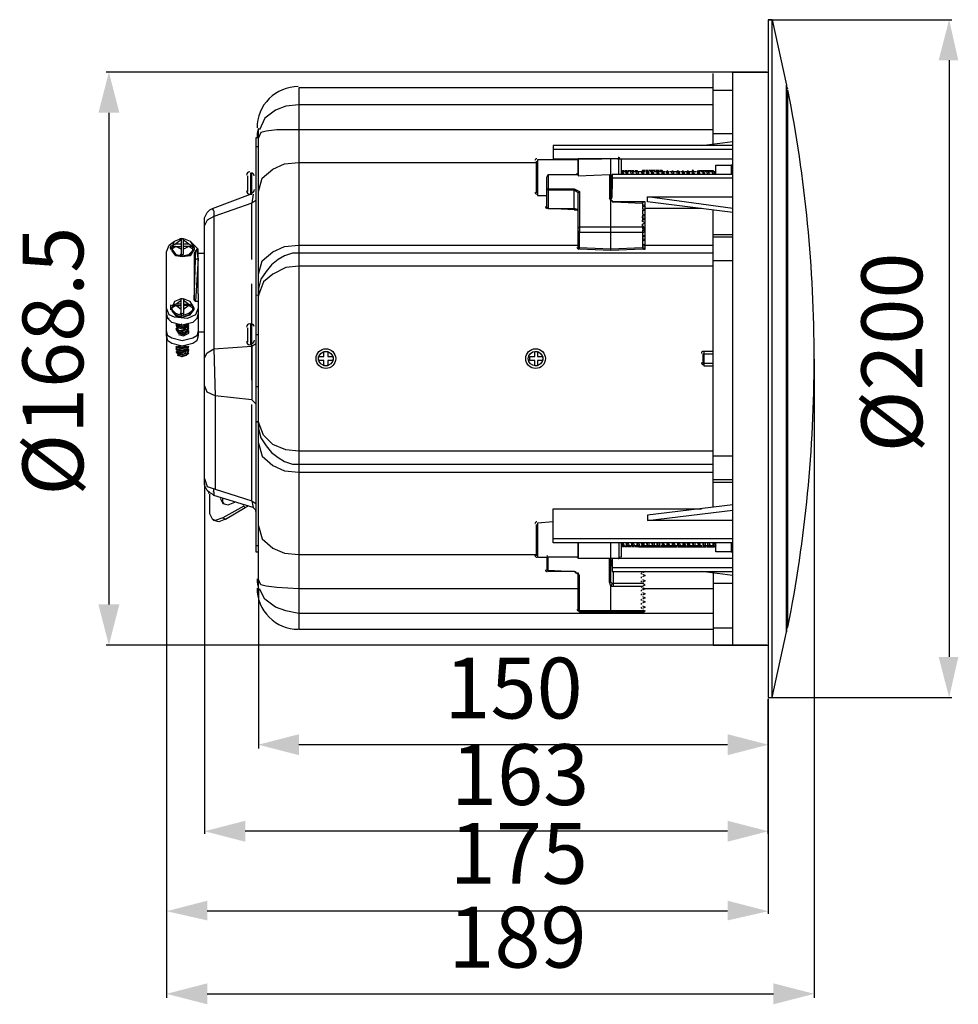
# Model space of a CAD drawing. Units: inches. Extents: x 66 to 1738, y 81 to 1228.
# Drawn here: x 758 to 1034, y 540 to 830 of the extents above; entities that cross this region are included whole.
import ezdxf

# ---------------------------------------------------------------- set-up
doc = ezdxf.new("R2010")
doc.units = ezdxf.units.IN
doc.header["$MEASUREMENT"] = 0
doc.linetypes.add('PDF_IMPORT', pattern=[1, 0.8, -0.2])
doc.layers.add('Dims', color=7, linetype='Continuous')
doc.styles.get("Standard").update_dxf_attribs({"font": 'arial.ttf'})

msp = doc.modelspace()

# ---------------------------------------------------------------- linework, layer by layer
at = {"lineweight": 25}
for points in [[(979.5, 830.07), (978.34, 830.07), (978.34, 630.27), (979.5, 630.27)], [(826.08, 784.85), (825.69, 784.85), (825.69, 778.67), (826.08, 778.67)], [(951.67, 785.63), (951.67, 785.24), (951.29, 785.24)], [(951.67, 785.63), (951.67, 785.24), (952.06, 785.24), (952.06, 784.47)], [(913.42, 780.22), (913.42, 779.83), (913.03, 780.22)], [(922.3, 779.06), (921.14, 779.83), (921.14, 780.22), (922.69, 779.44)], [(807.53, 740.41), (807.14, 740.02), (805.98, 739.25), (804.43, 739.64), (803.66, 740.41), (804.43, 739.25), (805.98, 738.87), (807.14, 739.64)], [(826.08, 740.41), (825.69, 740.41), (825.69, 734.23), (826.08, 734.23)], [(848.49, 732.3), (848.49, 730.75), (850.04, 730.75), (850.04, 729.59), (848.49, 729.59), (848.49, 728.04), (847.33, 728.04), (847.33, 729.59), (845.79, 729.59), (845.79, 730.75), (847.33, 730.75), (847.33, 732.3)], [(909.55, 729.59), (908.01, 729.59), (908.01, 730.75), (909.55, 730.75), (909.55, 732.3), (910.32, 732.3), (910.32, 730.75), (911.87, 730.75), (911.87, 729.59), (910.32, 729.59), (910.32, 728.04), (909.55, 728.04)], [(948.58, 675.87), (948.97, 674.71), (948.58, 675.1)], [(932.35, 669.69), (931.97, 669.69), (931.97, 670.08)]]:
    msp.add_lwpolyline(points, close=True, dxfattribs=at)
for points in [[(979.5, 830.07), (983.75, 810.75)], [(967.91, 645.73), (967.91, 814.61), (962.11, 814.61)], [(962.11, 793.36), (962.11, 814.22)], [(967.91, 814.61), (978.34, 814.61)], [(962.11, 809.97), (839.99, 809.97), (839.99, 650.37), (962.11, 650.37)], [(983.75, 810.75), (983.75, 649.59), (983.75, 810.75)], [(983.75, 810.75), (983.75, 810.75)], [(967.91, 809.2), (962.11, 809.2)], [(962.11, 804.95), (839.99, 804.95), (836.12, 804.56), (833.03, 803.4), (829.94, 801.08), (828.39, 797.61)], [(828.01, 795.29), (827.24, 795.29), (827.24, 673.17), (828.01, 673.17)], [(962.11, 797.61), (839.99, 797.61), (833.42, 797.61), (830.33, 797.22), (828.78, 796.83), (828.01, 795.29)], [(967.91, 796.45), (962.11, 796.45)], [(828.01, 792.58), (827.24, 792.58)], [(967.91, 792.97), (914.96, 792.97), (914.96, 788.72)], [(958.63, 792.97), (967.91, 794.13)], [(967.91, 791.81), (914.96, 791.81)], [(828.01, 779.44), (829.17, 783.31), (832.26, 786.01), (835.74, 787.56), (839.99, 787.95), (909.94, 787.95)], [(909.94, 788.33), (909.94, 779.06)], [(922.3, 788.72), (910.32, 788.72), (910.32, 778.28), (913.03, 778.28)], [(921.14, 774.03), (913.42, 774.42), (921.14, 774.42), (921.14, 774.03), (921.53, 774.03), (921.92, 774.03), (922.3, 773.65), (922.3, 774.03), (921.14, 774.42), (921.14, 779.83), (913.42, 779.83), (913.42, 774.42), (913.03, 774.81), (913.03, 783.69), (913.42, 784.47), (922.3, 784.47), (922.3, 788.72), (922.3, 789.1), (922.3, 784.08), (931.58, 784.47), (931.58, 777.51)], [(914.96, 789.1), (929.26, 789.1)], [(942.01, 762.44), (941.63, 762.44), (941.24, 762.44), (931.97, 762.05), (931.97, 776.74), (931.58, 777.51), (931.97, 777.12), (931.97, 789.1), (922.3, 789.1)], [(934.28, 784.47), (934.28, 789.1), (931.97, 789.1)], [(933.9, 789.1), (967.91, 789.1)], [(935.06, 784.47), (935.06, 788.72)], [(962.88, 784.47), (962.88, 787.17), (967.52, 787.17), (967.91, 787.56)], [(967.52, 784.47), (967.52, 787.17)], [(824.92, 779.44), (824.92, 784.08)], [(913.42, 784.47), (913.42, 780.22), (921.14, 780.22)], [(913.42, 784.47), (913.42, 784.47)], [(931.58, 784.47), (931.97, 783.69)], [(967.91, 783.31), (932.35, 783.31), (932.35, 784.47), (932.35, 782.15), (932.35, 780.99), (932.35, 780.22), (931.97, 779.44), (931.97, 778.67), (931.97, 778.28), (931.97, 777.9)], [(967.91, 784.47), (932.35, 784.47)], [(935.83, 784.47), (935.44, 785.24), (935.06, 785.63), (935.06, 785.24), (935.06, 784.47)], [(935.44, 784.47), (935.06, 785.63)], [(936.6, 785.63), (936.99, 784.47), (936.99, 785.24), (936.6, 785.63), (936.6, 785.24), (936.22, 785.24), (936.6, 784.47)], [(938.15, 784.47), (937.76, 785.24)], [(938.15, 785.63), (938.54, 784.47), (938.54, 785.24), (938.15, 785.24), (938.15, 785.63), (938.15, 785.24)], [(939.69, 784.47), (939.31, 785.24)], [(939.69, 785.63), (940.08, 784.47), (940.08, 785.24), (939.69, 785.24), (939.69, 785.63), (939.69, 785.24)], [(941.63, 784.47), (941.63, 785.24), (941.24, 785.24), (941.24, 785.63), (940.85, 785.24), (941.24, 784.47), (941.24, 785.63)], [(943.17, 784.47), (943.17, 785.24), (942.79, 785.24), (942.79, 785.63), (942.4, 785.24), (942.4, 784.47)], [(942.4, 785.24), (942.4, 785.24)], [(942.79, 785.63), (942.79, 785.63)], [(942.79, 784.47), (942.79, 785.63)], [(944.72, 784.47), (944.33, 785.24), (944.33, 785.63), (943.95, 785.63), (943.95, 785.24), (943.95, 784.47)], [(943.95, 785.24), (943.95, 785.24)], [(944.33, 784.47), (944.33, 785.63)], [(946.26, 784.47), (945.88, 785.24), (945.88, 785.63), (945.49, 785.63), (945.49, 785.24), (945.49, 784.47)], [(945.49, 785.24), (945.49, 785.24)], [(945.88, 784.47), (945.88, 785.63)], [(947.81, 784.47), (947.42, 785.24), (947.04, 785.63), (947.04, 785.24), (946.65, 785.24)], [(947.42, 784.47), (947.04, 785.63)], [(947.04, 784.47), (947.04, 785.24)], [(948.58, 785.63), (948.97, 784.47), (948.97, 785.24), (948.58, 785.63), (948.58, 785.24), (948.2, 785.24), (948.58, 784.47)], [(950.13, 785.63), (950.52, 784.47), (950.52, 785.24), (950.13, 785.24), (950.13, 785.63), (950.13, 785.24), (949.74, 785.24), (950.13, 784.47)], [(951.29, 785.24), (951.29, 785.24)], [(951.67, 784.47), (951.29, 785.24)], [(951.67, 785.63), (951.67, 785.63)], [(951.67, 785.63), (951.67, 785.63)], [(953.61, 784.47), (953.61, 785.24), (953.22, 785.24), (953.22, 785.63), (952.83, 785.24), (953.22, 784.47), (953.22, 785.63)], [(952.83, 785.24), (952.83, 785.24)], [(953.22, 785.63), (953.22, 785.63)], [(955.15, 784.47), (955.15, 785.24), (954.77, 785.24), (954.77, 785.63), (954.38, 785.24), (954.38, 784.47)], [(954.38, 785.24), (954.38, 785.24)], [(954.77, 785.63), (954.77, 785.63)], [(954.77, 784.47), (954.77, 785.63)], [(956.7, 784.47), (956.31, 785.24), (956.31, 785.63), (955.93, 785.63), (955.93, 785.24), (955.93, 784.47)], [(955.93, 785.24), (955.93, 785.24)], [(956.31, 784.47), (956.31, 785.63)], [(957.47, 785.63), (957.47, 785.24), (957.47, 784.47)], [(957.47, 785.24), (957.47, 785.24)], [(957.86, 784.47), (957.86, 785.63), (957.86, 785.24), (958.24, 784.47)], [(959.79, 784.47), (959.4, 785.24), (959.02, 785.63), (959.02, 785.24), (959.02, 784.47)], [(959.4, 784.47), (959.02, 785.63)], [(959.02, 785.24), (959.02, 785.24)], [(960.56, 785.63), (960.95, 784.47), (960.95, 785.24), (960.56, 785.63), (960.56, 785.24), (960.18, 785.24), (960.56, 784.47)], [(962.11, 785.63), (962.5, 784.47), (962.5, 785.24), (962.11, 785.24), (962.11, 785.63), (962.11, 785.24), (961.72, 785.24), (962.11, 784.47)], [(931.97, 776.74), (932.35, 777.9), (932.35, 779.06), (932.35, 780.6), (932.35, 781.76), (932.35, 783.31)], [(814.87, 690.94), (814.87, 690.56), (814.87, 689.78), (814.48, 690.17), (813.71, 690.56), (812.94, 691.33), (812.55, 692.1), (812.16, 692.88), (812.16, 693.65), (812.16, 770.55), (812.16, 771.71), (812.55, 772.49), (812.94, 773.26), (813.71, 774.03), (814.48, 774.42), (825.69, 778.67)], [(826.46, 778.67), (826.08, 775.97), (814.87, 772.1), (814.87, 733.07), (826.08, 733.84), (826.08, 718), (827.24, 716.84)], [(941.24, 762.83), (931.97, 762.44), (922.69, 762.83), (922.3, 762.83), (922.3, 763.21), (922.3, 762.83), (922.3, 779.06)], [(922.69, 779.44), (922.69, 769.01), (941.63, 769.01), (941.24, 769.01), (941.24, 769.4), (941.24, 769.78), (942.01, 770.17), (941.24, 770.55), (941.24, 770.94), (942.01, 771.33), (941.24, 771.71)], [(931.97, 777.9), (931.97, 777.9)], [(931.97, 777.9), (931.97, 777.9)], [(967.91, 773.26), (942.79, 776.35), (942.79, 777.9), (967.91, 777.9)], [(967.91, 774.42), (942.79, 777.9)], [(827.24, 776.74), (826.08, 775.97)], [(931.97, 762.05), (922.69, 762.44), (922.69, 762.83), (922.69, 767.46), (941.63, 767.46), (941.24, 767.08), (941.24, 766.69), (942.01, 766.3), (941.24, 765.92), (941.24, 765.53), (942.01, 765.14), (941.24, 764.76), (941.24, 764.37), (941.24, 763.98), (942.01, 763.6), (941.24, 763.21), (941.24, 762.83), (941.63, 762.83), (941.63, 762.44), (942.01, 762.44), (942.01, 776.35), (941.63, 776.35), (932.74, 776.35), (941.24, 775.97), (941.24, 776.35), (941.63, 776.35)], [(931.97, 777.12), (931.97, 776.74), (932.35, 776.74), (932.35, 776.35), (932.74, 776.35), (931.97, 776.74), (932.35, 776.74)], [(931.97, 776.74), (931.97, 776.74)], [(932.74, 776.35), (932.74, 776.35)], [(941.24, 775.97), (941.24, 775.58), (942.01, 775.19), (941.24, 774.81), (941.24, 774.42), (942.01, 774.03), (941.24, 773.65), (941.24, 773.26), (941.24, 772.87), (942.01, 772.49), (941.24, 772.1), (941.24, 771.71), (941.24, 772.1)], [(814.48, 774.42), (814.87, 773.65), (814.87, 772.1), (812.94, 770.94), (812.16, 769.4)], [(913.42, 774.42), (913.42, 774.42)], [(958.63, 774.42), (942.01, 774.42)], [(962.11, 686.31), (962.11, 694.42), (962.11, 765.92), (962.11, 774.03)], [(922.3, 768.62), (922.69, 769.01), (922.69, 767.46), (922.3, 767.85)], [(941.63, 769.01), (941.63, 768.62), (942.01, 768.62), (941.63, 768.62), (941.63, 768.24), (941.63, 767.85), (942.01, 767.85), (941.63, 767.46)], [(967.91, 766.69), (962.11, 766.69)], [(810.23, 746.21), (810.23, 743.5), (809.84, 741.96), (808.69, 740.8), (805.59, 740.02), (802.5, 740.8), (801.34, 741.96), (800.96, 743.5), (800.96, 761.67), (801.73, 763.6), (803.27, 764.76)], [(805.98, 760.89), (805.98, 765.53), (807.91, 764.76), (809.07, 762.83), (809.07, 762.44), (807.91, 760.51), (805.59, 760.12), (803.66, 760.51), (802.5, 762.44), (802.5, 762.83), (803.27, 764.76), (805.21, 765.53), (805.21, 760.89)], [(805.21, 765.14), (803.66, 763.98), (802.5, 763.21), (805.21, 763.21)], [(803.66, 763.98), (805.21, 763.98)], [(805.59, 765.14), (805.59, 765.14)], [(805.98, 765.14), (807.53, 763.98)], [(805.98, 763.98), (807.53, 763.98), (808.69, 763.21), (805.98, 763.21)], [(807.91, 764.76), (810.23, 762.44)], [(828.01, 755.1), (829.17, 758.96), (832.26, 761.67), (835.74, 763.21), (839.99, 763.6), (922.3, 763.6)], [(942.01, 763.6), (962.11, 763.6)], [(967.91, 765.92), (962.11, 765.92)], [(805.21, 762.44), (803.66, 763.21), (802.5, 762.44), (803.66, 760.89), (805.59, 760.51), (807.53, 760.89), (809.07, 762.44)], [(808.69, 762.05), (807.53, 760.51), (805.59, 760.12), (803.66, 760.51), (802.5, 762.05)], [(805.59, 760.51), (805.59, 760.51)], [(810.23, 759.73), (809.84, 762.44), (809.07, 761.28), (809.07, 759.35), (809.07, 747.37), (809.46, 759.35), (809.46, 762.05), (809.07, 759.35)], [(810.23, 749.3), (810.23, 762.44), (809.84, 762.44)], [(810.23, 761.28), (812.16, 761.28)], [(962.11, 761.28), (839.99, 761.28), (838.06, 761.28), (835.74, 760.51), (833.81, 759.35), (831.87, 757.8), (830.33, 755.87), (828.78, 753.55), (828.01, 750.85), (828.01, 748.91), (828.01, 748.53)], [(941.24, 762.83), (941.24, 762.83)], [(809.46, 759.35), (810.23, 759.73), (809.46, 746.98), (809.07, 747.37)], [(809.07, 759.35), (809.07, 759.35)], [(810.23, 759.73), (810.23, 759.73)], [(967.91, 758.96), (962.11, 758.96)], [(962.11, 757.42), (839.99, 757.42), (836.12, 757.03), (832.26, 755.1), (829.55, 752.78), (828.01, 748.91)], [(810.23, 749.3), (810.23, 746.21)], [(805.21, 744.66), (803.66, 745.82), (802.5, 745.05), (802.5, 744.66), (803.66, 743.12), (805.59, 742.34), (807.91, 743.12), (809.07, 744.66), (809.07, 745.05), (807.91, 746.98), (805.98, 747.75), (805.98, 743.12)], [(805.21, 743.12), (805.21, 747.75), (803.27, 746.98), (802.5, 745.05)], [(805.21, 746.21), (803.66, 746.21), (802.5, 745.82), (805.21, 745.82)], [(803.66, 746.21), (805.21, 747.37)], [(805.59, 747.75), (805.59, 747.75)], [(805.98, 747.37), (807.53, 746.21)], [(805.98, 746.21), (807.53, 746.21), (808.69, 745.82), (805.98, 745.82)], [(810.23, 746.98), (809.46, 746.98)], [(810.23, 745.05), (809.46, 743.12), (807.14, 741.96), (803.27, 742.34), (801.73, 743.12), (800.96, 745.05)], [(810.23, 743.5), (810.23, 736.93), (809.84, 735.39), (808.69, 734.61), (805.59, 733.84), (802.5, 734.61), (801.34, 735.39), (800.96, 736.93), (800.96, 743.5)], [(809.07, 744.66), (807.53, 743.5), (805.59, 742.73), (803.66, 743.5), (802.5, 744.66), (802.5, 744.28), (803.66, 742.73), (805.59, 742.34), (807.53, 743.12), (808.69, 744.28)], [(805.59, 743.12), (805.59, 743.12)], [(808.69, 745.05), (807.53, 745.82), (805.98, 744.66)], [(801.73, 741.96), (800.96, 741.96)], [(804.05, 740.41), (805.21, 739.64), (806.75, 740.02), (807.14, 740.41)], [(805.59, 740.02), (805.21, 740.41)], [(807.14, 741.96), (807.14, 741.96)], [(807.14, 741.96), (807.14, 741.96)], [(807.14, 740.41), (807.14, 740.41)], [(810.23, 741.96), (809.84, 741.96)], [(810.23, 738.48), (809.84, 736.93), (808.69, 736.16), (805.59, 735.39), (802.5, 736.16), (801.34, 736.93), (800.96, 738.48)], [(803.66, 740.02), (804.43, 738.48), (805.98, 738.48), (807.14, 738.87), (807.53, 740.02)], [(803.66, 738.87), (804.43, 737.71), (805.98, 737.32), (807.14, 738.09), (807.53, 739.25)], [(803.66, 739.25), (804.43, 738.09), (805.59, 737.71)], [(806.75, 740.02), (805.59, 739.64), (804.43, 740.02)], [(806.75, 739.64), (805.59, 739.25), (804.43, 739.64)], [(806.75, 739.25), (805.59, 738.87), (804.43, 739.25)], [(804.43, 737.32), (805.98, 736.93), (807.53, 737.71), (807.53, 738.48)], [(805.59, 738.09), (804.43, 738.48)], [(806.75, 738.09), (805.59, 737.71), (804.43, 738.09)], [(806.75, 737.71), (805.59, 737.32), (804.43, 737.71)], [(806.75, 738.87), (805.59, 738.09), (805.59, 737.71), (807.14, 738.48), (807.53, 739.64)], [(810.23, 738.09), (812.16, 738.09)], [(824.92, 735), (824.92, 739.25)], [(827.24, 737.32), (828.01, 737.32)], [(826.08, 733.84), (827.24, 734.61)], [(803.66, 733.45), (804.05, 732.3), (805.59, 731.91), (807.14, 732.68), (807.53, 733.84), (807.14, 733.45), (805.59, 733.07), (804.05, 733.45), (803.66, 733.84), (804.05, 733.07), (805.98, 732.3), (807.14, 733.07)], [(803.66, 733.07), (804.43, 731.91), (805.59, 731.52), (807.14, 731.91), (807.53, 733.07)], [(803.66, 732.3), (804.43, 731.14), (805.59, 730.75), (806.75, 731.14)], [(804.05, 733.84), (805.59, 733.45), (807.14, 733.84)], [(804.05, 731.14), (805.59, 730.75), (806.75, 731.14), (807.53, 731.91)], [(804.43, 733.07), (805.59, 732.68), (806.75, 733.07), (807.14, 733.07), (807.53, 733.84)], [(806.75, 733.84), (805.59, 733.45), (804.43, 733.84)], [(806.75, 732.68), (805.59, 732.3), (804.43, 732.68)], [(806.75, 732.3), (805.59, 731.91), (804.43, 732.3)], [(806.75, 731.91), (805.59, 731.14), (804.43, 731.52)], [(807.14, 731.52), (805.59, 730.75), (807.14, 731.52), (807.53, 732.68)], [(812.16, 730.36), (812.94, 731.91), (814.87, 733.07), (815.26, 719.16), (812.94, 720.32), (812.16, 722.25)], [(962.11, 731.52), (959.4, 731.52), (959.02, 731.52), (959.02, 728.82), (959.4, 728.82), (962.11, 728.82)], [(962.11, 732.3), (959.4, 732.3), (959.4, 728.04), (962.11, 728.04)], [(828.01, 721.86), (827.24, 721.86)], [(826.08, 718), (815.26, 719.16), (815.26, 691.72), (826.08, 688.24), (827.24, 687.47)], [(962.11, 702.92), (839.99, 702.92), (836.12, 703.31), (832.26, 704.86), (829.55, 707.56), (828.01, 711.43), (828.01, 709.49), (828.78, 706.79), (830.33, 704.47), (831.87, 702.54), (833.81, 700.99), (835.74, 699.83), (838.06, 699.06), (839.99, 699.06), (962.11, 699.06)], [(828.01, 705.24), (829.17, 701.38), (832.26, 698.67), (835.74, 697.13), (839.99, 696.74), (962.11, 696.74)], [(967.91, 701.38), (962.11, 701.38)], [(812.16, 694.81), (812.94, 692.49), (815.26, 691.72)], [(967.91, 694.42), (962.11, 694.42)], [(967.91, 693.65), (962.11, 693.65)], [(818.35, 682.83), (824.14, 686.31), (823.76, 686.69), (817.57, 683.22), (818.35, 682.83), (816.41, 682.06), (814.87, 682.44), (814.48, 682.83), (813.71, 684.37), (813.71, 690.17)], [(827.24, 685.15), (827.24, 685.53), (826.85, 685.92), (826.46, 686.31), (814.87, 689.78)], [(816.8, 689.01), (817.57, 687.47), (819.12, 687.08), (821.05, 687.85)], [(817.96, 687.47), (817.57, 687.85), (817.57, 688.63), (817.57, 689.01)], [(826.08, 688.24), (826.46, 686.31)], [(824.14, 686.31), (824.92, 686.69)], [(967.91, 675.87), (914.96, 675.87), (914.96, 685.92), (958.63, 685.92)], [(967.91, 687.08), (942.79, 683.99), (942.79, 682.44)], [(967.91, 682.44), (942.79, 682.44), (967.91, 685.53)], [(817.57, 683.22), (815.26, 682.44), (814.48, 682.83)], [(914.96, 682.06), (910.32, 681.67), (910.32, 671.62), (913.03, 671.62), (913.03, 667.76), (913.42, 667.76), (921.14, 667.37), (913.42, 667.37), (913.42, 667.76), (913.42, 671.62)], [(828.01, 680.9), (829.17, 677.03), (832.26, 674.33), (835.74, 672.78), (839.99, 672.39), (909.94, 672.39)], [(909.94, 681.28), (909.94, 672.01)], [(967.91, 677.03), (914.96, 677.03)], [(827.24, 675.1), (828.01, 675.1)], [(931.58, 664.28), (931.58, 671.23), (922.3, 671.23), (922.3, 675.87), (922.3, 671.62), (913.42, 671.62), (913.03, 671.62)], [(934.28, 675.87), (934.28, 671.23), (931.97, 671.23), (931.58, 671.23)], [(932.35, 663.89), (931.97, 663.12), (932.74, 663.12), (932.74, 663.89), (932.35, 663.89), (931.97, 664.28), (931.97, 675.87)], [(935.44, 674.71), (935.44, 675.87), (935.83, 675.1), (935.83, 674.71), (935.44, 674.71), (935.06, 675.1), (935.06, 675.87)], [(935.06, 671.62), (935.06, 675.87)], [(936.99, 675.87), (937.38, 675.1), (936.99, 674.71), (936.6, 675.1), (936.6, 675.87), (936.99, 674.71)], [(936.99, 674.71), (936.99, 674.71)], [(938.54, 675.87), (938.92, 675.1), (938.54, 674.71), (938.15, 675.1), (938.15, 675.87), (938.54, 674.71)], [(938.54, 674.71), (938.54, 674.71)], [(940.08, 675.87), (940.47, 675.1), (940.08, 674.71), (939.69, 674.71), (939.69, 675.1), (939.69, 675.87), (940.08, 674.71)], [(942.01, 675.1), (941.63, 674.71), (941.24, 674.71), (941.24, 675.1), (940.85, 675.87)], [(941.63, 674.71), (941.24, 675.87)], [(941.63, 675.87), (941.63, 675.1)], [(943.17, 675.87), (943.17, 675.1), (943.17, 674.71), (942.79, 674.71), (942.79, 675.1), (942.4, 675.87)], [(942.79, 674.71), (942.79, 675.87)], [(943.17, 674.71), (943.17, 674.71)], [(944.72, 675.87), (944.72, 675.1), (944.72, 674.71), (944.33, 674.71), (944.33, 675.1), (943.95, 675.87)], [(944.33, 674.71), (944.33, 675.87)], [(945.49, 675.87), (945.49, 675.1), (945.88, 675.1), (945.88, 674.71), (946.26, 675.1), (946.26, 674.71), (945.88, 674.71), (945.88, 675.87)], [(946.26, 675.87), (946.26, 675.1)], [(947.04, 675.87), (947.04, 675.1), (947.42, 675.1), (947.42, 674.71), (947.81, 674.71), (947.81, 675.1), (947.42, 675.87), (947.42, 674.71)], [(949.36, 674.71), (949.36, 675.1), (948.97, 675.87)], [(950.52, 675.87), (950.9, 675.1), (950.52, 674.71), (950.13, 675.1), (950.13, 675.87), (950.52, 674.71)], [(952.06, 675.87), (952.45, 675.1), (952.06, 674.71), (951.67, 675.1), (951.67, 675.87), (952.06, 674.71)], [(953.61, 675.87), (953.99, 675.1), (953.61, 674.71), (953.22, 674.71), (953.22, 675.1), (953.22, 675.87), (953.61, 674.71)], [(953.61, 674.71), (953.61, 674.71)], [(955.54, 675.1), (955.15, 674.71), (954.77, 674.71), (954.77, 675.1), (954.38, 675.87)], [(955.15, 674.71), (954.77, 675.87)], [(955.15, 675.87), (955.15, 675.1)], [(956.7, 675.87), (956.7, 675.1), (956.7, 674.71), (956.31, 674.71), (956.31, 675.1), (955.93, 675.87)], [(956.31, 674.71), (956.31, 675.87)], [(956.7, 674.71), (956.7, 674.71)], [(957.86, 675.87), (957.86, 674.71), (957.86, 675.1), (957.47, 675.87)], [(958.24, 674.71), (958.24, 675.1), (958.24, 675.87)], [(958.24, 674.71), (958.24, 674.71)], [(959.02, 675.87), (959.02, 675.1), (959.4, 675.1), (959.4, 674.71), (959.4, 675.87)], [(959.79, 674.71), (959.79, 675.1), (960.56, 675.1), (960.95, 674.71), (961.34, 674.71), (961.34, 675.1), (960.95, 675.87), (960.95, 674.71)], [(959.79, 675.87), (959.79, 675.1)], [(960.56, 675.1), (960.56, 675.87)], [(962.5, 675.87), (962.88, 675.1), (962.5, 674.71), (962.11, 675.1), (962.11, 675.87), (962.5, 674.71)], [(967.91, 672.78), (967.52, 673.17), (962.88, 673.17), (962.88, 675.87)], [(962.88, 675.1), (962.88, 675.1)], [(967.52, 673.17), (967.52, 675.87)], [(931.97, 670.85), (931.97, 669.69), (932.35, 668.92), (932.35, 668.14), (932.35, 667.76), (932.35, 667.37)], [(932.35, 671.23), (932.35, 668.53)], [(967.91, 671.23), (933.9, 671.23)], [(967.91, 668.53), (932.35, 668.53), (932.35, 667.37), (967.91, 667.37)], [(922.3, 662.35), (839.99, 662.35), (833.42, 662.73), (830.33, 663.12), (828.78, 663.51), (828.01, 665.05)], [(941.24, 656.16), (942.01, 655.78), (941.63, 655.39), (931.97, 655.39), (922.69, 655.39), (922.69, 655.78), (922.3, 656.16), (922.3, 666.6), (922.69, 666.21), (921.14, 667.37), (921.53, 667.37), (921.53, 666.98), (921.92, 666.98), (922.3, 666.98), (922.3, 666.6)], [(921.14, 667.37), (921.14, 667.37)], [(941.63, 655.78), (931.97, 655.78), (922.69, 655.78), (922.69, 666.21)], [(941.63, 663.89), (932.74, 663.89), (932.74, 667.37)], [(942.01, 667.37), (941.24, 666.98)], [(941.24, 666.6), (942.01, 666.21), (941.24, 665.82)], [(941.24, 665.05), (942.01, 664.67), (941.24, 664.28)], [(967.91, 666.21), (958.63, 667.37)], [(962.11, 666.98), (962.11, 645.73), (967.91, 645.73), (978.34, 645.73)], [(962.11, 655), (839.99, 655), (836.12, 655.78), (833.03, 656.94), (829.94, 659.25), (828.39, 662.35)], [(931.97, 655.39), (931.97, 663.12), (931.58, 664.28), (931.97, 664.28)], [(931.97, 663.12), (931.97, 663.12)], [(932.74, 663.12), (941.24, 663.12), (942.01, 663.51), (941.24, 663.89)], [(941.24, 662.73), (942.01, 662.35), (941.24, 661.96)], [(962.11, 662.35), (941.24, 662.35)], [(967.91, 663.89), (962.11, 663.89)], [(941.24, 661.19), (942.01, 660.8), (941.24, 660.41)], [(941.24, 660.03), (942.01, 659.64), (941.24, 659.25)], [(941.24, 658.87), (942.01, 658.48), (941.24, 658.1)], [(922.3, 656.16), (922.3, 656.16)], [(941.24, 657.32), (942.01, 656.94), (941.24, 656.55)], [(967.91, 650.75), (962.11, 650.75)], [(979.5, 630.27), (983.75, 649.59)], [(983.75, 649.59), (983.75, 649.59)]]:
    msp.add_lwpolyline(points, dxfattribs=at)
for points in [[(983.88, 650.68, 0.138789), (984.14, 651.14), (984.14, 809.2)], [(984.13, 650.98, 0.048742), (991.87, 730.17, 0.048742), (984.13, 809.36)], [(828.01, 662.35), (828.01, 748.53), (828.01, 797.99, 0.012073), (827.86, 797.51, 0.058732), (827.62, 795.48)], [(802.15, 763.36, 0.016237), (802.13, 763.26, 0.023514), (802.12, 763.09, 0.030108), (802.12, 762.89, 0.033112), (802.16, 762.64, -0.052713), (802.12, 763.02)], [(805.89, 765.5, 0.027332), (805.4, 765.53, 0.025562), (804.91, 765.5)], [(808.69, 763.02, -0.052658), (808.64, 762.64, 0.033112), (808.68, 762.87, 0.032381), (808.68, 763.12, 0.021768), (808.66, 763.34)], [(804.91, 760.92, 0.027869), (805.4, 760.89, 0.025562), (805.89, 760.92)], [(808.6, 762.08, 0.042694), (808.69, 762.44), (807.53, 763.21), (805.98, 762.44)], [(802.15, 745.97, 0.016237), (802.13, 745.86, 0.023514), (802.12, 745.7, 0.030108), (802.12, 745.5, 0.033112), (802.16, 745.25, 0.052713), (802.15, 744.88, 0.040302), (802.14, 744.57)], [(805.89, 747.73, 0.027332), (805.4, 747.75, 0.025562), (804.91, 747.73)], [(808.6, 744.3, 0.042694), (808.66, 744.59, 0.038405), (808.65, 744.88, 0.052658), (808.64, 745.25, 0.033112), (808.68, 745.5, 0.032381), (808.68, 745.8, 0.021768), (808.66, 745.95)], [(804.91, 743.53, 0.027869), (805.4, 743.5, 0.025562), (805.89, 743.53)], [(827.62, 665.24, 0.0589), (827.86, 663.22, 0.013466), (827.98, 662.78)]]:
    msp.add_lwpolyline(points, format="xyb", dxfattribs=at)
at = {"linetype": 'PDF_IMPORT', "lineweight": 25}
for points in [[(935.06, 785.63), (939.69, 785.63)], [(947.04, 785.63), (941.24, 785.63)], [(945.88, 674.71), (935.44, 674.71)], [(947.42, 674.71), (950.52, 674.71), (941.63, 674.71), (955.15, 674.71)]]:
    msp.add_lwpolyline(points, dxfattribs=at)
at = {"linetype": 'PDF_IMPORT', "lineweight": 25, "ltscale": 1.159375}
for points in [[(945.49, 785.24), (935.44, 785.24)], [(955.93, 785.24), (942.79, 785.24)], [(962.88, 785.24), (953.61, 785.24)], [(935.06, 675.1), (953.22, 675.1)], [(950.9, 675.1), (962.11, 675.1)]]:
    msp.add_lwpolyline(points, dxfattribs=at)
at = {"linetype": 'PDF_IMPORT', "lineweight": 25, "ltscale": 0.386458}
for points in [[(940.85, 785.24), (937.76, 785.24)], [(957.86, 785.63), (962.11, 785.63)], [(940.08, 674.71), (949.36, 674.71)], [(952.06, 674.71), (959.79, 674.71)], [(958.24, 674.71), (962.5, 674.71)]]:
    msp.add_lwpolyline(points, dxfattribs=at)
at = {"linetype": 'PDF_IMPORT', "lineweight": 25, "ltscale": 35.554154}
msp.add_lwpolyline([(826.08, 688.24), (826.08, 775.97)], dxfattribs=at)
at = {"linetype": 'PDF_IMPORT', "lineweight": 25, "ltscale": 0.772916}
for points in [[(941.24, 776.35), (941.24, 770.55)], [(941.24, 769.78), (941.24, 762.83)]]:
    msp.add_lwpolyline(points, dxfattribs=at)
at = {"lineweight": 25}
for centre, radius in [((847.91, 730.17), 2.9), ((847.91, 730.17), 2.13), ((909.74, 730.17), 2.9), ((909.74, 730.17), 2.13)]:
    msp.add_circle(centre, radius, dxfattribs=at)
for centre, radius, start, end in [((839.8, 798.19), 12.17, 89.9999, 180.0001), ((983.17, 809.4), 0.964, 11.1204, 42.7266), ((934.09, 788.91), 0.58, 0.0301, 88.9681), ((910.13, 788.52), 0.58, 90.7132, 179.9785), ((825.5, 784.27), 0.966, 89.9915, 180.0085), ((825.88, 783.89), 0.966, 11.2484, 90.0101), ((929.09, 790.87), 9.5, 219.9352, 221.934), ((825.5, 779.64), 0.966, 179.9915, 270.0085), ((825.88, 780.02), 0.966, 269.9915, 0.0085), ((910.13, 779.25), 0.58, 179.9967, 269.3116), ((913.22, 775), 0.58, 180.0146, 268.5546), ((726.02, 760.98), 89.5, 8.2951, 8.3736), ((803.11, 763.4), 0.607, 160.8245, 166.0819), ((806.59, 762.94), 2.1, 10.9026, 12.3647), ((808.14, 763.42), 0.54, 13.3312, 19.3149), ((803.86, 762.63), 1.74, 180.0431, 189.2746), ((802.65, 762.2), 0.456, 198.9236, 201.7227), ((807.45, 762.46), 1.21, 339.9349, 341.6572), ((806.96, 762.63), 1.73, 351.2538, 0.0513), ((806.88, 763.01), 1.8, 3.2285, 5.7407), ((922.5, 763.02), 0.58, 180.0146, 268.5546), ((832.91, 748.72), 5.29, 176.9024, 179.9632), ((806.59, 745.55), 2.1, 10.9026, 12.3647), ((802.65, 744.42), 0.456, 198.9236, 201.7227), ((803.11, 745.62), 0.607, 160.8245, 166.0819), ((807.45, 744.69), 1.21, 339.9349, 341.6572), ((808.14, 745.64), 0.54, 13.3312, 19.3149), ((806.88, 745.62), 1.8, 3.2285, 5.7407), ((805.74, 741.55), 1.44, 298.3772, 299.3959), ((825.5, 739.44), 0.966, 89.9915, 180.0085), ((825.88, 739.44), 0.966, 11.2484, 90.0101), ((805.01, 739.43), 1.34, 228.3481, 230.3468), ((825.5, 735.19), 0.966, 179.9915, 270.0085), ((825.88, 735.58), 0.966, 269.9915, 0.0085), ((804.82, 734.99), 1.07, 225.0906, 229.2993), ((805.48, 735.11), 2.17, 314.4439, 316.6687), ((959.21, 731.72), 0.58, 90.0209, 179.9791), ((805.39, 733.81), 3.06, 270.1861, 271.302), ((959.21, 729.01), 0.58, 180.0209, 269.9791), ((832.91, 711.62), 5.29, 180.0368, 183.0976), ((829.54, 711.81), 1.92, 182.7122, 184.0777), ((637.52, 707.13), 178.03, 354.7528, 355.0093), ((816.89, 690.37), 3.57, 174.9406, 180.001), ((819.89, 689.21), 3.09, 177.5996, 180.0824), ((826.57, 681.62), 6.21, 117.7352, 120.7435), ((910.13, 681.48), 0.58, 90.7132, 179.9785), ((910.13, 672.2), 0.58, 179.9967, 269.3116), ((913.23, 669.85), 2.15, 89.5282, 93.9432), ((929.52, 678.06), 9.94, 219.3803, 221.3238), ((934.09, 671.81), 0.58, 271.0074, 359.9944), ((913.22, 667.95), 0.58, 180.0146, 268.5546), ((941.05, 666.79), 0.193, 119.9022, 240.0978), ((941.05, 665.63), 0.193, 119.9022, 240.0978), ((941.05, 664.47), 0.193, 119.9022, 240.0978), ((839.8, 662.54), 12.17, 179.9999, 270.0001), ((941.05, 662.93), 0.193, 119.9022, 240.0978), ((941.05, 661.77), 0.193, 119.9022, 240.0978), ((941.05, 660.61), 0.193, 119.9022, 240.0978), ((941.05, 659.06), 0.193, 119.9022, 240.0978), ((922.5, 656.36), 0.58, 180.0146, 268.5546), ((941.05, 657.9), 0.193, 119.9022, 240.0978), ((941.05, 656.74), 0.193, 119.9022, 240.0978)]:
    msp.add_arc(centre, radius, start, end, dxfattribs=at)
for points in [[(802.16, 763.39), (802.15, 763.38), (802.15, 763.37), (802.15, 763.36)], [(802.12, 762.89), (802.12, 762.88), (802.12, 762.88), (802.12, 762.87)], [(805.4, 760.89), (805.41, 760.89), (805.42, 760.89), (805.44, 760.89)], [(805.4, 760.51), (805.41, 760.51), (805.42, 760.51), (805.43, 760.51)], [(808.68, 762.87), (808.68, 762.88), (808.68, 762.88), (808.68, 762.89)], [(802.16, 746), (802.15, 745.99), (802.15, 745.98), (802.15, 745.97)], [(802.12, 745.5), (802.12, 745.49), (802.12, 745.49), (802.12, 745.48)], [(805.4, 743.12), (805.41, 743.12), (805.42, 743.12), (805.44, 743.12)], [(808.68, 745.48), (808.68, 745.49), (808.68, 745.49), (808.68, 745.5)], [(805.4, 742.73), (805.41, 742.73), (805.42, 742.73), (805.43, 742.73)], [(807.07, 739.43), (807.07, 739.43), (807.07, 739.43), (807.08, 739.44)], [(806.64, 733.37), (806.65, 733.38), (806.66, 733.39), (806.67, 733.39)]]:
    msp.add_open_spline(points, degree=3, dxfattribs=at)
at = {"layer": 'Dims', "color": 3, "lineweight": 25}
for points in [[(978.34, 830.07), (1032.44, 830.07)], [(1031.67, 818.09), (1031.67, 642.25)], [(977.95, 814.61), (783.18, 814.61)], [(783.95, 802.63), (783.95, 657.71)], [(800.96, 736.93), (800.96, 541.77)], [(800.96, 736.55), (800.96, 566.5)], [(991.87, 729.98), (991.87, 541.77)], [(812.16, 693.26), (812.16, 590.08)], [(828.01, 662.35), (828.01, 615.2)], [(977.95, 645.73), (783.18, 645.73)], [(978.34, 630.27), (1032.44, 630.27)], [(978.34, 590.08), (978.34, 629.88), (978.34, 615.2)], [(978.34, 629.88), (978.34, 566.5)], [(966.36, 616.36), (839.99, 616.36)], [(966.36, 590.85), (824.14, 590.85)], [(966.36, 567.28), (812.94, 567.28)], [(812.94, 542.93), (979.89, 542.93)]]:
    msp.add_lwpolyline(points, dxfattribs=at)
at = {"layer": 'Dims', "color": 3, "transparency": 33554559}
for points in [[(1031.67, 830.07), (1028.58, 818.09), (1034.38, 818.09)], [(783.95, 814.61), (780.86, 802.63), (787.04, 802.63)], [(783.95, 645.73), (787.04, 657.71), (780.86, 657.71)], [(1031.67, 630.27), (1034.38, 642.25), (1028.58, 642.25)], [(828.01, 616.36), (839.99, 613.27), (839.99, 619.45)], [(978.34, 616.36), (966.36, 619.45), (966.36, 613.27)], [(812.16, 590.85), (824.14, 587.76), (824.14, 593.94)], [(978.34, 590.85), (966.36, 593.94), (966.36, 587.76)], [(800.96, 567.28), (812.94, 564.57), (812.94, 570.37)], [(978.34, 567.28), (966.36, 570.37), (966.36, 564.57)], [(800.96, 542.93), (812.94, 539.84), (812.94, 546.02)], [(991.87, 542.93), (979.89, 546.02), (979.89, 539.84)]]:
    msp.add_solid(points, dxfattribs=at)

# ---------------------------------------------------------------- texts
at = {"layer": 'Dims', "char_height": 17.934, "attachment_point": 7, "rotation": 90}
for s, insert in [('%%C168.5', (782.02, 689.78)), ('%%C200', (1029.35, 702.54))]:
    msp.add_mtext(s, dxfattribs=dict(at, insert=insert))
at = {"layer": 'Dims', "char_height": 17.934, "attachment_point": 7}
for s, insert in [('150', (882.89, 618.49)), ('163', (884.82, 592.98)), ('175', (884.43, 569.79)), ('189', (884.04, 545.06))]:
    msp.add_mtext(s, dxfattribs=dict(at, insert=insert))

doc.saveas('drawing.dxf')
